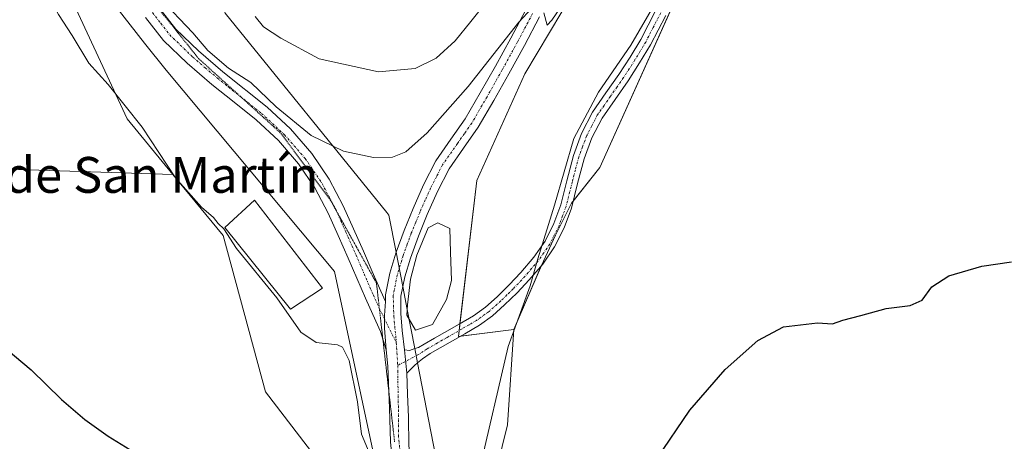
# Model space of a CAD drawing. Units: metres. Extents: x 549599 to 553047, y 4707790 to 4710129.
# Drawn here: x 550338 to 550558, y 4708068 to 4708162 of the extents above; entities that cross this region are included whole.
import ezdxf
from ezdxf.enums import TextEntityAlignment as Align

# ---------------------------------------------------------------- set-up
doc = ezdxf.new("R2010")
doc.units = ezdxf.units.M
doc.header["$MEASUREMENT"] = 0
doc.linetypes.add('TRAZO_Y_PUNTO', pattern=[1, 0.5, -0.25, 0, -0.25])
doc.linetypes.add('TRAZOS2', pattern=[0.375, 0.25, -0.125])
for name, color, linetype, lineweight in [('Camino', 19, 'Continuous', 0), ('Camino Cxs', 19, 'Continuous', 0), ('Camino eje', 39, 'TRAZO_Y_PUNTO', 13), ('Cultivos herbáceos CxS', 92, 'Continuous', 0), ('Cultivos leñosos', 92, 'Continuous', 0), ('Cultivos leñosos CxS', 92, 'Continuous', 0), ('Curva de nivel maestra', 36, 'Continuous', 30), ('Curva de nivel normal', 36, 'Continuous', 0), ('Edificación industrial', 135, 'Continuous', 13), ('Edificación industrial Cxs', 135, 'Continuous', 13), ('Laguna', 142, 'Continuous', 13), ('Laguna Cxs', 142, 'Continuous', 13), ('Matorral', 135, 'Continuous', 0), ('Matorral CxS', 135, 'Continuous', 0), ('Pista no pavimentada', 254, 'Continuous', 13), ('Pista no pavimentada Cxs', 254, 'Continuous', 0), ('Pista pavimentada eje', 135, 'TRAZO_Y_PUNTO', 0), ('Texto cartográfico', 19, 'Continuous', 0), ('Vía pecuaria', 92, 'Continuous', 13), ('Vía pecuaria CxS', 92, 'Continuous', 13), ('Vía pecuaria eje', 92, 'TRAZOS2', 0)]:
    doc.layers.add(name, color=color, linetype=linetype, lineweight=lineweight)
doc.styles.add('Arial', font='txt', dxfattribs={"height": 0.2})

# ---------------------------------------------------------------- blocks, each defined once
blk = doc.blocks.new('*U153')
at = {"layer": 'Matorral CxS', "color": 135, "linetype": 'Continuous', "lineweight": 0}
for points in [[(550457.78, 4708367.14, 476.96), (550455.46, 4708335.48, 474.65), (550459.32, 4708300.27, 474.08), (550471.68, 4708307.22, 471.58), (550475.63, 4708307.39, 470.36), (550489.81, 4708307.98, 466.69), (550490.22, 4708307.97, 466.62), (550490.23, 4708307.94, 466.62), (550493.93, 4708288.01, 464.29), (550495.84, 4708277.73, 462.51), (550483.27, 4708247.76, 463.63), (550474.77, 4708210.7, 462.14), (550472.41, 4708201.81, 461.56), (550464.72, 4708172.86, 460.01), (550450.97, 4708149.69, 458.97), (550440.27, 4708125.85, 458.3), (550436.14, 4708091, 456.27), (550448.5, 4708092.55, 454.53), (550447.08, 4708071.29, 453.59), (550444.72, 4708061.57, 453.97)], [(550417.8, 4708046.38, 453.88), (550393.03, 4708078.65, 452.92), (550383.57, 4708113.55, 454.78), (550372.39, 4708127.16, 454.89), (550362.13, 4708139.65, 454.73), (550342.82, 4708181.35, 455.47), (550339.58, 4708216.88, 456.23), (550343.44, 4708265.52, 457.75), (550338.66, 4708319.25, 458.83), (550320.86, 4708380.04, 458.26)]]:
    blk.add_polyline3d(points, dxfattribs=at)
blk = doc.blocks.new('*U170')
at = {"layer": 'Cultivos herbáceos CxS', "color": 92, "linetype": 'Continuous', "lineweight": 0}
blk.add_polyline3d([(550596.39, 4708000.99, 447.24), (550444.72, 4708061.57, 453.97), (550447.08, 4708071.29, 453.59), (550448.5, 4708092.55, 454.53), (550454.67, 4708106.9, 454.73), (550457.84, 4708113.65, 454.21), (550461.42, 4708120.79, 453.98), (550467.73, 4708128.77, 453.58), (550486.87, 4708171.31, 454.16), (550508.43, 4708207.56, 455.11), (550509.94, 4708210.12, 455.21), (550511.87, 4708213.36, 455.41), (550513.58, 4708212.72, 455.31), (550527.94, 4708207.26, 454.37), (550554.23, 4708188.79, 452.58), (550590.07, 4708161.08, 451.95)], dxfattribs=at)
blk = doc.blocks.new('*U175')
at = {"layer": 'Curva de nivel normal', "color": 36, "linetype": 'Continuous', "lineweight": 0}
for points in [[(550369.45, 4708166.63, 460), (550376.81, 4708158.83, 460), (550380.16, 4708154.86, 460), (550384.81, 4708150.98, 460), (550389.78, 4708147.72, 460), (550395.46, 4708142.29, 460), (550403.22, 4708135.91, 460), (550410.48, 4708132.39, 460), (550417.16, 4708130.99, 460), (550421.44, 4708131.05, 460), (550424.42, 4708132.26, 460), (550429.17, 4708136.48, 460), (550438.29, 4708146.85, 460), (550449.66, 4708161.21, 460), (550453.51, 4708165.36, 460)], [(550455.19, 4708163.32, 460), (550455.94, 4708160.57, 460), (550457.03, 4708161.65, 460), (550463.61, 4708171.43, 460)]]:
    blk.add_polyline3d(points, dxfattribs=at)
blk = doc.blocks.new('*U184')
at = {"layer": 'Curva de nivel normal', "color": 36, "linetype": 'Continuous', "lineweight": 0}
for points in [[(550337.96, 4708181.18, 455), (550339.86, 4708177.6, 455), (550342.08, 4708172.09, 455), (550346.81, 4708162.91, 455), (550349.89, 4708158.21, 455), (550353.56, 4708152.08, 455), (550357.88, 4708147.31, 455), (550365.5, 4708137.74, 455), (550372.97, 4708126.47, 455), (550378.76, 4708119.91, 455), (550381.45, 4708117.62, 455), (550382.51, 4708116.24, 455), (550383.72, 4708115.07, 455), (550386.6, 4708110.63, 455), (550395.58, 4708099.61, 455), (550400.96, 4708091.97, 455), (550404.34, 4708089.65, 455), (550409.13, 4708089.14, 455), (550410.22, 4708088.61, 455), (550411.71, 4708085.66, 455), (550413.62, 4708076.39, 455), (550414.5, 4708069.18, 455), (550418.14, 4708060.45, 455)], [(550440.78, 4708060.94, 455), (550447.22, 4708088.74, 455), (550452.19, 4708102.3, 455), (550453.86, 4708108.37, 455), (550457.6, 4708120.36, 455), (550461.92, 4708135.23, 455), (550467.41, 4708145.6, 455), (550474.68, 4708156.08, 455), (550482.07, 4708168.94, 455), (550489.42, 4708179.96, 455), (550495.53, 4708188.32, 455), (550500.31, 4708196.59, 455), (550504.86, 4708202.25, 455), (550512.7, 4708207.23, 455), (550517.62, 4708209.07, 455), (550521.06, 4708211.1, 455), (550524.29, 4708213.34, 455), (550530.03, 4708219.33, 455), (550539.37, 4708226.2, 455), (550555.7, 4708234.61, 455), (550571.09, 4708239.86, 455)]]:
    blk.add_polyline3d(points, dxfattribs=at)
blk = doc.blocks.new('*U193')
at = {"layer": 'Curva de nivel normal', "color": 36, "linetype": 'Continuous', "lineweight": 0}
blk.add_polyline3d([(550390.77, 4708162.46, 465), (550392.64, 4708160.15, 465), (550396.48, 4708157.66, 465), (550405.05, 4708153.02, 465), (550418.27, 4708150.12, 465), (550426.51, 4708150.87, 465), (550431.16, 4708153.14, 465), (550435.44, 4708157.05, 465), (550438.92, 4708161.35, 465), (550444.2, 4708168.08, 465)], dxfattribs=at)

msp = doc.modelspace()

# ---------------------------------------------------------------- linework, layer by layer
at = {"layer": 'Camino', "color": 19, "linetype": 'Continuous', "lineweight": 0}
for points in [[(550426.41, 4708088.29, 456.3), (550427.26, 4708088.56, 456.33), (550428.49, 4708089.31, 456.4), (550430.81, 4708090.63, 456.55), (550433.03, 4708091.89, 456.58), (550436.33, 4708093.78, 456.45), (550439.51, 4708095.64, 456.5), (550442.21, 4708097.59, 456.29), (550444.76, 4708099.87, 456.29), (550447.49, 4708102.53, 456.04), (550450.1, 4708105.31, 455.89), (550452.99, 4708108.7, 455.64), (550455.48, 4708112.28, 455.11), (550457.46, 4708116.24, 454.61), (550458.99, 4708120.43, 454.72), (550460.35, 4708125.81, 454.68), (550461.81, 4708131.44, 454.39), (550463.65, 4708136.37, 454.52), (550466.08, 4708141.08, 454.44), (550469.09, 4708145.4, 454.5), (550471.99, 4708149.52, 454.37), (550474.49, 4708153.43, 454.57), (550476.88, 4708157.38, 454.47), (550478.53, 4708160.58, 454.72), (550480.26, 4708163.91, 454.6)], [(550482.44, 4708162.7, 453.9), (550480.74, 4708159.43, 454.06), (550479.05, 4708156.16, 454.01), (550476.61, 4708152.11, 453.84), (550474.06, 4708148.13, 453.9), (550471.13, 4708143.98, 453.96), (550468.22, 4708139.79, 454.01), (550465.94, 4708135.36, 454.03), (550464.19, 4708130.69, 454.06), (550462.76, 4708125.2, 454.01), (550461.37, 4708119.7, 453.95), (550459.75, 4708115.25, 454.01), (550457.63, 4708111.01, 454.22), (550454.96, 4708107.18, 454.69), (550451.96, 4708103.65, 454.98), (550449.27, 4708100.78, 455.28), (550446.46, 4708098.05, 455.8), (550443.78, 4708095.65, 455.93), (550440.87, 4708093.55, 456.3), (550437.57, 4708091.63, 456.3), (550434.26, 4708089.73, 456.3), (550432.04, 4708088.46, 456.29), (550429.82, 4708087.2, 456.12), (550428.1, 4708086.01, 456.03), (550427.02, 4708085.13, 455.99)], [(550424.06, 4708088.05, 456.32), (550425.24, 4708087.91, 456.29), (550426.41, 4708088.29, 456.3)], [(550424.64, 4708082.81, 455.95), (550424.06, 4708088.05, 456.32)], [(550427.02, 4708085.13, 455.99), (550426.33, 4708084.56, 455.98), (550424.64, 4708082.81, 455.95)]]:
    msp.add_polyline3d(points, dxfattribs=at)
at = {"layer": 'Camino Cxs', "color": 19, "linetype": 'Continuous', "lineweight": 0}
msp.add_polyline3d([(550482.44, 4708162.7, 453.9), (550480.74, 4708159.43, 454.06), (550479.05, 4708156.16, 454.01), (550476.61, 4708152.11, 453.84), (550474.06, 4708148.13, 453.9), (550471.13, 4708143.98, 453.96), (550468.22, 4708139.79, 454.01), (550465.94, 4708135.36, 454.03), (550464.19, 4708130.69, 454.06), (550462.76, 4708125.2, 454.01), (550461.37, 4708119.7, 453.95), (550459.75, 4708115.25, 454.01), (550457.63, 4708111.01, 454.22), (550454.96, 4708107.18, 454.69), (550451.96, 4708103.65, 454.98), (550449.27, 4708100.78, 455.28), (550446.46, 4708098.05, 455.8), (550443.78, 4708095.65, 455.93), (550440.87, 4708093.55, 456.3), (550437.57, 4708091.63, 456.3), (550434.26, 4708089.73, 456.3), (550432.04, 4708088.46, 456.29), (550429.82, 4708087.2, 456.12), (550428.1, 4708086.01, 456.03), (550427.02, 4708085.13, 455.99), (550426.33, 4708084.56, 455.98), (550424.64, 4708082.81, 455.95), (550424.06, 4708088.05, 456.32), (550425.24, 4708087.91, 456.29), (550426.41, 4708088.29, 456.3), (550427.26, 4708088.56, 456.33), (550428.49, 4708089.31, 456.4), (550430.81, 4708090.63, 456.55), (550433.03, 4708091.89, 456.58), (550436.33, 4708093.78, 456.45), (550439.51, 4708095.64, 456.5), (550442.21, 4708097.59, 456.29), (550444.76, 4708099.87, 456.29), (550447.49, 4708102.53, 456.04), (550450.1, 4708105.31, 455.89), (550452.99, 4708108.7, 455.64), (550455.48, 4708112.28, 455.11), (550457.46, 4708116.24, 454.61), (550458.99, 4708120.43, 454.72), (550460.35, 4708125.81, 454.68), (550461.81, 4708131.44, 454.39), (550463.65, 4708136.37, 454.52), (550466.08, 4708141.08, 454.44), (550469.09, 4708145.4, 454.5), (550471.99, 4708149.52, 454.37), (550474.49, 4708153.43, 454.57), (550476.88, 4708157.38, 454.47), (550478.53, 4708160.58, 454.72), (550480.26, 4708163.91, 454.6)], dxfattribs=at)
at = {"layer": 'Camino eje', "color": 39, "linetype": 'TRAZO_Y_PUNTO', "lineweight": 13}
msp.add_polyline3d([(550481.35, 4708163.31, 454.05), (550479.64, 4708160.01, 454.36), (550477.97, 4708156.77, 454.23), (550476.75, 4708154.75, 454.08), (550475.55, 4708152.77, 454.16), (550474.3, 4708150.82, 454.24), (550473.03, 4708148.83, 454.07), (550471.56, 4708146.75, 454.04), (550470.11, 4708144.69, 454.2), (550468.66, 4708142.6, 454.18), (550467.15, 4708140.44, 454.17), (550465.94, 4708138.08, 454.17), (550464.8, 4708135.87, 454.26), (550463.88, 4708133.4, 454.18), (550463, 4708131.07, 454.23), (550462.27, 4708128.25, 454.25), (550461.56, 4708125.51, 454.18), (550460.18, 4708120.07, 454.32), (550459.42, 4708117.97, 454.35), (550458.61, 4708115.75, 454.3), (550456.56, 4708111.65, 454.44), (550455.22, 4708109.73, 455.01), (550453.98, 4708107.94, 455.16), (550452.48, 4708106.18, 455.29), (550451.03, 4708104.48, 455.43), (550448.38, 4708101.66, 455.67), (550446.98, 4708100.29, 455.92), (550445.61, 4708098.96, 456.03), (550443, 4708096.62, 456.13), (550440.19, 4708094.6, 456.38), (550438.54, 4708093.64, 456.36), (550436.95, 4708092.71, 456.34), (550433.65, 4708090.81, 456.43), (550432.54, 4708090.18, 456.45), (550431.43, 4708089.55, 456.44), (550429.16, 4708088.26, 456.29), (550428.3, 4708087.66, 456.22), (550427.06, 4708086.91, 456.16), (550422.58, 4708084.56, 456.15)], dxfattribs=at)
at = {"layer": 'Cultivos herbáceos CxS', "color": 92, "linetype": 'Continuous', "lineweight": 0}
for points in [[(550099.68, 4708309.23, 467.37), (550127.17, 4708316.63, 460.76), (550144.33, 4708304.02, 459.95), (550166.57, 4708283.52, 460.52), (550189.85, 4708257.19, 460.19), (550196.8, 4708240.23, 458.86), (550192.94, 4708228.66, 459.65), (550190.27, 4708211.73, 459.98), (550196.02, 4708190.88, 457.69), (550195.25, 4708175.46, 458.02), (550188.18, 4708155.84, 457.73), (550182.64, 4708132.15, 457.98), (550203.06, 4708130.64, 455.18), (550240.13, 4708129.23, 450.95), (550284.21, 4708127.93, 449.29), (550291.56, 4708136.5, 448.27), (550291.76, 4708136.46, 448.3), (550326.28, 4708128.7, 451.21), (550372.39, 4708127.16, 454.89)], [(550590.07, 4708161.08, 451.95), (550554.23, 4708188.79, 452.58), (550527.94, 4708207.26, 454.37), (550513.58, 4708212.72, 455.31), (550511.87, 4708213.36, 455.41), (550509.94, 4708210.12, 455.21), (550508.42, 4708207.57, 455.11), (550503.38, 4708199.08, 454.84), (550500.39, 4708194.05, 454.81), (550494.45, 4708184.06, 454.64), (550486.87, 4708171.31, 454.16), (550484.76, 4708166.63, 454.1), (550467.73, 4708128.77, 453.58), (550461.75, 4708121.22, 453.94), (550461.42, 4708120.79, 453.98), (550457.84, 4708113.65, 454.21), (550454.67, 4708106.9, 454.73), (550454.61, 4708106.77, 454.72), (550448.5, 4708092.55, 454.53)], [(550203.06, 4708130.64, 455.18), (550240.13, 4708129.23, 450.95), (550284.21, 4708127.93, 449.29), (550291.56, 4708136.5, 448.27), (550326.28, 4708128.7, 451.21), (550372.39, 4708127.16, 454.89), (550372.39, 4708127.16, 454.89), (550383.57, 4708113.55, 454.78), (550393.03, 4708078.65, 452.92), (550417.8, 4708046.38, 453.88), (550410.72, 4708021.87, 450.37), (550416.09, 4707986.36, 449.61), (550414.84, 4707967.98, 449.53), (550411.87, 4707950.2, 449.47), (550403.6, 4707934.31, 446.97), (550354.18, 4707923.6, 444.95), (550350.4, 4707946.32, 443.73), (550347.19, 4707970.34, 446.51), (550325.6, 4707989.66, 446.54), (550288.36, 4707993.6, 447.81), (550262.16, 4708009.02, 448.78), (550188.28, 4708026.07, 453.74)], [(550403.6, 4707934.31, 446.97), (550405.5, 4707937.96, 447.43), (550408.61, 4707943.93, 448.52), (550411.87, 4707950.2, 449.47), (550414.84, 4707967.98, 449.53), (550416.09, 4707986.36, 449.61), (550410.72, 4708021.87, 450.37), (550417.8, 4708046.38, 453.88), (550393.03, 4708078.65, 452.92), (550383.57, 4708113.55, 454.78), (550372.39, 4708127.16, 454.89)], [(550448.5, 4708092.55, 454.53), (550447.08, 4708071.29, 453.59), (550444.72, 4708061.57, 453.97)]]:
    msp.add_polyline3d(points, dxfattribs=at)
at = {"layer": 'Cultivos leñosos', "color": 92, "linetype": 'Continuous', "lineweight": 0}
for points in [[(550372.39, 4708127.16, 454.89), (550362.13, 4708139.65, 454.73), (550342.82, 4708181.35, 455.47), (550339.58, 4708216.88, 456.23), (550343.44, 4708265.52, 457.75), (550338.66, 4708319.25, 458.83), (550320.86, 4708380.05, 458.26), (550321.95, 4708386.73, 458.6), (550322.26, 4708388.67, 458.71), (550322.55, 4708390.42, 458.75), (550322.79, 4708391.89, 458.8), (550322.82, 4708392.11, 458.8), (550323.05, 4708393.54, 458.86)], [(550099.68, 4708309.23, 467.37), (550127.17, 4708316.63, 460.76), (550144.33, 4708304.02, 459.95), (550166.57, 4708283.52, 460.52), (550189.85, 4708257.19, 460.19), (550196.8, 4708240.23, 458.86), (550192.94, 4708228.66, 459.65), (550190.27, 4708211.73, 459.98), (550196.02, 4708190.88, 457.69), (550195.25, 4708175.46, 458.02), (550188.18, 4708155.84, 457.73), (550182.64, 4708132.15, 457.98), (550203.06, 4708130.64, 455.18), (550240.13, 4708129.23, 450.95), (550284.21, 4708127.93, 449.29), (550291.56, 4708136.5, 448.27), (550291.76, 4708136.46, 448.3), (550326.28, 4708128.7, 451.21), (550372.39, 4708127.16, 454.89)], [(550590.07, 4708161.08, 451.95), (550554.23, 4708188.79, 452.58), (550527.94, 4708207.26, 454.37), (550513.58, 4708212.72, 455.31), (550511.87, 4708213.36, 455.41), (550509.94, 4708210.12, 455.21), (550508.42, 4708207.57, 455.11), (550503.38, 4708199.08, 454.84), (550500.39, 4708194.05, 454.81), (550494.45, 4708184.06, 454.64), (550486.87, 4708171.31, 454.16), (550484.76, 4708166.63, 454.1), (550467.73, 4708128.77, 453.58), (550461.75, 4708121.22, 453.94), (550461.42, 4708120.79, 453.98), (550457.84, 4708113.65, 454.21), (550454.67, 4708106.9, 454.73), (550454.61, 4708106.77, 454.72), (550448.5, 4708092.55, 454.53)], [(550472.41, 4708201.81, 461.56), (550464.72, 4708172.86, 460.01), (550450.97, 4708149.69, 458.97), (550440.27, 4708125.85, 458.3), (550436.48, 4708093.87, 456.45), (550436.3, 4708092.33, 456.34), (550436.14, 4708091, 456.27), (550436.57, 4708091.06, 456.25)], [(550436.57, 4708091.06, 456.25), (550448.5, 4708092.55, 454.53)]]:
    msp.add_polyline3d(points, dxfattribs=at)
at = {"layer": 'Cultivos leñosos CxS', "color": 92, "linetype": 'Continuous', "lineweight": 0}
for points in [[(550320.86, 4708380.04, 458.26), (550338.66, 4708319.25, 458.83), (550343.44, 4708265.52, 457.75), (550339.58, 4708216.88, 456.23), (550342.82, 4708181.35, 455.47), (550362.13, 4708139.65, 454.73), (550372.39, 4708127.16, 454.89), (550326.28, 4708128.7, 451.21), (550291.56, 4708136.5, 448.27), (550284.21, 4708127.93, 449.29), (550240.13, 4708129.23, 450.95), (550203.06, 4708130.64, 455.18)], [(550590.07, 4708161.08, 451.95), (550554.23, 4708188.79, 452.58), (550527.94, 4708207.26, 454.37), (550513.58, 4708212.72, 455.31), (550511.87, 4708213.36, 455.41), (550509.94, 4708210.12, 455.21), (550508.43, 4708207.56, 455.11), (550486.87, 4708171.31, 454.16), (550467.73, 4708128.77, 453.58), (550461.42, 4708120.79, 453.98), (550457.84, 4708113.65, 454.21), (550454.67, 4708106.9, 454.73), (550448.5, 4708092.55, 454.53), (550448.5, 4708092.55, 454.53), (550436.14, 4708091, 456.27), (550440.27, 4708125.85, 458.3), (550450.97, 4708149.69, 458.97), (550464.72, 4708172.86, 460.01), (550472.41, 4708201.81, 461.56), (550489.14, 4708205.33, 460.34), (550512.4, 4708248.66, 460.58), (550540.19, 4708295.79, 460.28), (550560.69, 4708310.62, 459.44)]]:
    msp.add_polyline3d(points, dxfattribs=at)
at = {"layer": 'Curva de nivel maestra', "color": 36, "linetype": 'Continuous', "lineweight": 30}
for points in [[(550480.46, 4708063.67, 450), (550487.8, 4708074.54, 450), (550495.71, 4708083.61, 450), (550503.04, 4708090.11, 450), (550508.71, 4708093.14, 450), (550516.37, 4708094.08, 450), (550519.7, 4708093.81, 450), (550522.03, 4708094.68, 450), (550526.03, 4708095.68, 450), (550531.7, 4708097.29, 450), (550537.03, 4708097.94, 450), (550539.7, 4708099.14, 450), (550541.88, 4708102.08, 450), (550545.67, 4708104.54, 450), (550553.02, 4708106.74, 450), (550559.68, 4708107.65, 450)], [(550331.34, 4708091.37, 450), (550340.72, 4708083.58, 450), (550347.52, 4708076.93, 450), (550352.69, 4708072.44, 450), (550357.88, 4708068.77, 450), (550363.72, 4708065.2, 450)]]:
    msp.add_polyline3d(points, dxfattribs=at)
at = {"layer": 'Edificación industrial', "color": 135, "linetype": 'Continuous', "lineweight": 13}
msp.add_polyline3d([(550405.79, 4708101.81, 458.03), (550398.67, 4708097.09, 455.69), (550383.98, 4708115.38, 455.47), (550390.57, 4708121.44, 457.73), (550405.79, 4708101.81, 458.03)], dxfattribs=at)
at = {"layer": 'Edificación industrial Cxs', "color": 135, "linetype": 'Continuous', "lineweight": 13}
msp.add_polyline3d([(550405.79, 4708101.81, 458.03), (550398.67, 4708097.09, 455.69), (550383.98, 4708115.38, 455.47), (550390.57, 4708121.44, 457.73), (550405.79, 4708101.81, 458.03)], close=True, dxfattribs=at)
at = {"layer": 'Laguna', "color": 142, "linetype": 'Continuous', "lineweight": 13}
msp.add_polyline3d([(550430.38, 4708093.7, 456.89), (550426.52, 4708092.42, 456.65), (550424.59, 4708095.8, 456.79), (550424.75, 4708098.05, 456.93), (550425.4, 4708103.85, 456.75), (550426.84, 4708109.17, 456.8), (550429.42, 4708115.29, 457.23), (550431.51, 4708116.41, 457.36), (550434.25, 4708115.12, 457.73), (550434.35, 4708109.86, 457.76), (550434.56, 4708103.5, 457.77), (550433.5, 4708099.27, 457.64), (550430.38, 4708093.7, 456.89)], dxfattribs=at)
at = {"layer": 'Laguna Cxs', "color": 142, "linetype": 'Continuous', "lineweight": 13}
msp.add_polyline3d([(550430.38, 4708093.7, 456.89), (550426.52, 4708092.42, 456.65), (550424.59, 4708095.8, 456.79), (550424.75, 4708098.05, 456.93), (550425.4, 4708103.85, 456.75), (550426.84, 4708109.17, 456.8), (550429.42, 4708115.29, 457.23), (550431.51, 4708116.41, 457.36), (550434.25, 4708115.12, 457.73), (550434.35, 4708109.86, 457.76), (550434.56, 4708103.5, 457.77), (550433.5, 4708099.27, 457.64), (550430.38, 4708093.7, 456.89)], close=True, dxfattribs=at)
at = {"layer": 'Matorral', "color": 135, "linetype": 'Continuous', "lineweight": 0}
for points in [[(550372.39, 4708127.16, 454.89), (550362.13, 4708139.65, 454.73), (550342.82, 4708181.35, 455.47), (550339.58, 4708216.88, 456.23), (550343.44, 4708265.52, 457.75), (550338.66, 4708319.25, 458.83), (550320.86, 4708380.05, 458.26), (550321.95, 4708386.73, 458.6), (550322.26, 4708388.67, 458.71), (550322.55, 4708390.42, 458.75), (550322.79, 4708391.89, 458.8), (550322.82, 4708392.11, 458.8), (550323.05, 4708393.54, 458.86)], [(550472.41, 4708201.81, 461.56), (550464.72, 4708172.86, 460.01), (550450.97, 4708149.69, 458.97), (550440.27, 4708125.85, 458.3), (550436.48, 4708093.87, 456.45), (550436.3, 4708092.33, 456.34), (550436.14, 4708091, 456.27), (550436.57, 4708091.06, 456.25)], [(550403.6, 4707934.31, 446.97), (550405.5, 4707937.96, 447.43), (550408.61, 4707943.93, 448.52), (550411.87, 4707950.2, 449.47), (550414.84, 4707967.98, 449.53), (550416.09, 4707986.36, 449.61), (550410.72, 4708021.87, 450.37), (550417.8, 4708046.38, 453.88), (550393.03, 4708078.65, 452.92), (550383.57, 4708113.55, 454.78), (550372.39, 4708127.16, 454.89)], [(550436.57, 4708091.06, 456.25), (550448.5, 4708092.55, 454.53)], [(550448.5, 4708092.55, 454.53), (550447.08, 4708071.29, 453.59), (550444.72, 4708061.57, 453.97)]]:
    msp.add_polyline3d(points, dxfattribs=at)
at = {"layer": 'Pista no pavimentada', "color": 254, "linetype": 'Continuous', "lineweight": 13}
for points in [[(550422.23, 4708109.87, 456.87), (550424, 4708114.68, 457.03), (550426.01, 4708119.61, 457.18), (550428.37, 4708124.92, 457.55), (550431.11, 4708130.22, 457.86), (550434.48, 4708135.07, 458.22), (550437.65, 4708139.59, 458.38), (550441.03, 4708145.41, 458.73), (550444.4, 4708151.39, 459.35), (550447.83, 4708157.67, 459.65), (550451.18, 4708163.97, 460.15), (550453.83, 4708169.29, 461.14), (550456.16, 4708174.72, 461.07), (550459.09, 4708182.42, 462.11), (550462.04, 4708190.19, 461.98), (550463.1, 4708193.68, 462.47), (550464.15, 4708197.17, 462.82), (550466.57, 4708209.01, 463.08), (550468.15, 4708216.52, 463.81)], [(550369.32, 4708164.43, 459.74), (550373.04, 4708159.65, 459.62), (550378.06, 4708154.8, 459.56), (550383.49, 4708150.16, 459.6), (550393.39, 4708142.25, 459.47), (550398.65, 4708137.38, 459.34), (550403.42, 4708131.89, 458.72), (550407.29, 4708126.17, 458.09), (550410.42, 4708120.19, 457.53), (550412.73, 4708115.08, 457.12), (550414.95, 4708110.04, 456.89), (550416.88, 4708105.56, 456.75), (550418.8, 4708101.11, 456.64), (550419.84, 4708098.8, 456.61)], [(550420.02, 4708088.02, 456.37), (550418.71, 4708092.16, 456.47), (550417.04, 4708095.89, 456.54), (550415.37, 4708099.6, 456.46), (550411.51, 4708108.54, 456.78), (550409.3, 4708113.55, 457.04), (550407.05, 4708118.54, 457.33), (550404.07, 4708124.25, 457.78), (550400.44, 4708129.6, 458.24), (550395.95, 4708134.77, 458.65), (550390.94, 4708139.41, 458.89), (550386.02, 4708143.34, 459.09), (550381.1, 4708147.26, 459.14), (550375.54, 4708152.03, 459.17), (550370.25, 4708157.14, 459.11), (550366.24, 4708162.28, 459.24)], [(550454.25, 4708162.38, 459.82), (550450.87, 4708156.03, 459.28), (550447.42, 4708149.71, 458.9), (550444.03, 4708143.69, 458.73), (550440.57, 4708137.73, 458.29), (550437.31, 4708133.09, 457.98), (550434.07, 4708128.43, 457.8), (550431.49, 4708123.42, 457.41), (550429.19, 4708118.26, 457.21), (550427.23, 4708113.43, 457.01), (550425.42, 4708108.53, 456.75), (550424.16, 4708104.31, 456.74), (550423.73, 4708102.14, 456.76)], [(550419.84, 4708098.8, 456.61), (550419.85, 4708100.35, 456.63), (550420.8, 4708105.14, 456.72), (550422.14, 4708109.62, 456.86), (550422.23, 4708109.87, 456.87)], [(550423.73, 4708102.14, 456.76), (550423.3, 4708100, 456.78), (550423.29, 4708096.18, 456.71), (550423.59, 4708092.33, 456.55), (550424.06, 4708088.05, 456.32)], [(550419.84, 4708098.8, 456.61), (550419.64, 4708095.67, 456.55), (550419.64, 4708092.9, 456.49)], [(550419.84, 4708098.8, 456.61), (550419.64, 4708095.67, 456.55), (550419.64, 4708092.9, 456.49)], [(550419.64, 4708092.9, 456.49), (550420.02, 4708088.02, 456.37)], [(550419.64, 4708092.9, 456.49), (550420.02, 4708088.02, 456.37)], [(550437.5, 4707993.46, 454.81), (550435.96, 4707998.47, 454.89), (550434.54, 4708003.5, 455), (550432.61, 4708010.39, 455.03), (550430.73, 4708017.3, 454.89), (550428.41, 4708027.31, 455.03), (550426.2, 4708037.34, 455.12), (550424.63, 4708043.58, 454.88), (550422.81, 4708052.42, 455.19), (550421.7, 4708059.81, 455.38), (550420.99, 4708067.51, 455.42), (550420.75, 4708074.97, 455.66), (550420.36, 4708084.41, 456.16), (550420.02, 4708088.02, 456.37)], [(550424.64, 4708082.81, 455.95), (550424.06, 4708088.05, 456.32)], [(550424.64, 4708082.81, 455.95), (550424.8, 4708078.14, 455.71), (550424.97, 4708072.97, 455.48), (550425.04, 4708066.71, 455.38), (550426.15, 4708054.65, 455.33), (550428.29, 4708045.04, 455.19), (550429.84, 4708038.25, 455.06), (550432.07, 4708028.14, 454.94), (550434.36, 4708018.21, 454.72), (550436.22, 4708011.39, 454.81), (550438.14, 4708004.52, 454.59), (550439.56, 4707999.53, 454.62), (550441.01, 4707994.77, 454.68)]]:
    msp.add_polyline3d(points, dxfattribs=at)
at = {"layer": 'Pista no pavimentada Cxs', "color": 254, "linetype": 'Continuous', "lineweight": 0}
for points in [[(550369.32, 4708164.43, 459.74), (550373.04, 4708159.65, 459.62), (550378.06, 4708154.8, 459.56), (550383.49, 4708150.16, 459.6), (550393.39, 4708142.25, 459.47), (550398.65, 4708137.38, 459.34), (550403.42, 4708131.89, 458.72), (550407.29, 4708126.17, 458.09), (550410.42, 4708120.19, 457.53), (550412.73, 4708115.08, 457.12), (550414.95, 4708110.04, 456.89), (550416.88, 4708105.56, 456.75), (550418.8, 4708101.11, 456.64), (550419.84, 4708098.8, 456.61), (550419.64, 4708095.67, 456.55), (550419.64, 4708092.9, 456.49), (550419.64, 4708092.9, 456.49), (550420.02, 4708088.02, 456.37), (550418.71, 4708092.16, 456.47), (550417.04, 4708095.89, 456.54), (550415.37, 4708099.6, 456.46), (550411.51, 4708108.54, 456.78), (550409.3, 4708113.55, 457.04), (550407.05, 4708118.54, 457.33), (550404.07, 4708124.25, 457.78), (550400.44, 4708129.6, 458.24), (550395.95, 4708134.77, 458.65), (550390.94, 4708139.41, 458.89), (550386.02, 4708143.34, 459.09), (550381.1, 4708147.26, 459.14), (550375.54, 4708152.03, 459.17), (550370.25, 4708157.14, 459.11), (550366.24, 4708162.28, 459.24)], [(550420.99, 4708067.51, 455.42), (550420.75, 4708074.97, 455.66), (550420.36, 4708084.41, 456.16), (550420.02, 4708088.02, 456.37), (550419.64, 4708092.9, 456.49), (550419.64, 4708095.67, 456.55), (550419.84, 4708098.8, 456.61), (550419.85, 4708100.35, 456.63), (550420.8, 4708105.14, 456.72), (550422.14, 4708109.62, 456.86), (550422.23, 4708109.87, 456.87), (550424, 4708114.68, 457.03), (550426.01, 4708119.61, 457.18), (550428.37, 4708124.92, 457.55), (550431.11, 4708130.22, 457.86), (550434.48, 4708135.07, 458.22), (550437.65, 4708139.59, 458.38), (550441.03, 4708145.41, 458.73), (550444.4, 4708151.39, 459.35), (550447.83, 4708157.67, 459.65), (550451.18, 4708163.97, 460.15)], [(550454.25, 4708162.38, 459.82), (550450.87, 4708156.03, 459.28), (550447.42, 4708149.71, 458.9), (550444.03, 4708143.69, 458.73), (550440.57, 4708137.73, 458.29), (550437.31, 4708133.09, 457.98), (550434.07, 4708128.43, 457.8), (550431.49, 4708123.42, 457.41), (550429.19, 4708118.26, 457.21), (550427.23, 4708113.43, 457.01), (550425.42, 4708108.53, 456.75), (550424.16, 4708104.31, 456.74), (550423.73, 4708102.14, 456.76), (550423.3, 4708100, 456.78), (550423.29, 4708096.18, 456.71), (550423.59, 4708092.33, 456.55), (550424.06, 4708088.05, 456.32), (550424.64, 4708082.81, 455.95), (550424.8, 4708078.14, 455.71), (550424.97, 4708072.97, 455.48), (550425.04, 4708066.71, 455.38)]]:
    msp.add_polyline3d(points, dxfattribs=at)
at = {"layer": 'Pista pavimentada eje', "color": 135, "linetype": 'TRAZO_Y_PUNTO', "lineweight": 0}
for points in [[(550367.78, 4708163.36, 459.51), (550369.64, 4708160.97, 459.35), (550371.65, 4708158.4, 459.43), (550376.8, 4708153.42, 459.36), (550379.58, 4708151.03, 459.33), (550382.3, 4708148.71, 459.3), (550384.76, 4708146.75, 459.29), (550392.17, 4708140.83, 459.08), (550397.3, 4708136.08, 458.89), (550401.93, 4708130.75, 458.38), (550403.87, 4708127.89, 458.12), (550405.68, 4708125.21, 457.87), (550407.25, 4708122.22, 457.63), (550408.74, 4708119.37, 457.41), (550409.89, 4708116.81, 457.22), (550411.02, 4708114.32, 457.06), (550413.23, 4708109.29, 456.84), (550414.2, 4708107.05, 456.75), (550417.09, 4708100.36, 456.63), (550418.44, 4708097.35, 456.58), (550422.27, 4708089.64, 456.41)], [(550452.72, 4708163.18, 459.86), (550449.35, 4708156.85, 459.43), (550445.91, 4708150.55, 458.98), (550442.53, 4708144.55, 458.61), (550439.11, 4708138.66, 458.24), (550437.48, 4708136.34, 458.09), (550435.9, 4708134.08, 457.96), (550432.59, 4708129.33, 457.75), (550431.22, 4708126.68, 457.56), (550429.93, 4708124.17, 457.44), (550428.75, 4708121.52, 457.29), (550427.6, 4708118.94, 457.17), (550426.62, 4708116.52, 457.05), (550425.62, 4708114.06, 456.98), (550424.71, 4708111.61, 456.89), (550423.78, 4708109.08, 456.8), (550422.48, 4708104.73, 456.72), (550422.05, 4708102.57, 456.68), (550421.58, 4708100.18, 456.64), (550421.71, 4708095.51, 456.57), (550422.27, 4708089.64, 456.41)], [(550422.27, 4708089.64, 456.41), (550422.58, 4708084.56, 456.15)], [(550422.58, 4708084.56, 456.15), (550422.58, 4708083.3, 456.08), (550422.74, 4708074.65, 455.64), (550422.74, 4708068.93, 455.46), (550423.45, 4708061.79, 455.38), (550424.64, 4708052.35, 455.25), (550426.77, 4708042.26, 455.23), (550428.02, 4708037.8, 455.14), (550430.24, 4708027.73, 455.05), (550431.39, 4708022.76, 455.02), (550432.55, 4708017.76, 454.91), (550433.49, 4708014.3, 454.92), (550434.42, 4708010.89, 454.92), (550435.38, 4708007.46, 454.91), (550436.34, 4708004.01, 454.88), (550437.05, 4708001.52, 454.81), (550437.76, 4707999, 454.79), (550438.49, 4707996.62, 454.77), (550439.26, 4707994.12, 454.76)]]:
    msp.add_polyline3d(points, dxfattribs=at)
at = {"layer": 'Vía pecuaria', "color": 92, "linetype": 'Continuous', "lineweight": 13}
for points in [[(550331.82, 4708398.84, 460.18), (550341.05, 4708392.98, 463.21), (550351.74, 4708379.42, 468.21), (550354.55, 4708369.24, 467.04), (550357.72, 4708357.72, 467.32), (550357.96, 4708356.85, 467.55), (550363.96, 4708312.35, 467.79), (550371.5, 4708233.17, 467.59), (550371.78, 4708213.09, 466.47), (550374.84, 4708185.8, 466.21), (550384.05, 4708163.2, 462.69), (550420.17, 4708118.69, 457.32), (550420.63, 4708118.13, 457.24), (550422.23, 4708109.87, 456.87)], [(550436.88, 4707987.94, 454.83), (550435.49, 4707990.17, 454.75), (550433.68, 4707994.68, 454.86), (550428.12, 4708014.39, 454.4), (550424.72, 4708029.75, 454.6), (550423.33, 4708036.22, 454.32), (550421.29, 4708045.76, 454.51), (550408.48, 4708105.51, 456.54), (550370.87, 4708150.53, 458.2), (550366.04, 4708156.56, 458.07), (550359.62, 4708164.72, 457.73), (550354.95, 4708172.89, 457.51), (550351.02, 4708183.96, 458.34), (550348.83, 4708198.1, 458.48), (550347.22, 4708215.8, 458.88), (550347.57, 4708235.43, 458.66), (550347.22, 4708256.36, 458.49), (550346.99, 4708261.57, 458.54), (550346.49, 4708273.42, 458.39), (550344.7, 4708287.86, 458.89), (550343.79, 4708295.16, 459.26), (550339.65, 4708327.02, 459.58), (550335.85, 4708356.54, 460.5)], [(550422.23, 4708109.87, 456.87), (550423.73, 4708102.14, 456.76)], [(550423.73, 4708102.14, 456.76), (550424.72, 4708097.03, 456.87), (550426.41, 4708088.29, 456.3)], [(550426.41, 4708088.29, 456.3), (550427.02, 4708085.13, 455.99)], [(550427.02, 4708085.13, 455.99), (550431.03, 4708064.46, 455.31), (550434.81, 4708031.75, 454.34), (550438.25, 4708018.58, 454.03), (550443.69, 4707997.79, 454.13), (550456.55, 4707976.77, 454.25), (550479.91, 4707950.24, 453.54), (550519.37, 4707916.18, 451.18), (550537.94, 4707904.81, 448.95), (550543.16, 4707902.7, 448.36), (550561.35, 4707897.5, 447.48)]]:
    msp.add_polyline3d(points, dxfattribs=at)
at = {"layer": 'Vía pecuaria CxS', "color": 92, "linetype": 'Continuous', "lineweight": 13}
for points in [[(550421.29, 4708045.76, 454.51), (550408.48, 4708105.51, 456.54), (550370.87, 4708150.53, 458.2), (550366.04, 4708156.56, 458.07), (550359.62, 4708164.72, 457.73), (550354.95, 4708172.89, 457.51), (550351.02, 4708183.96, 458.34), (550348.83, 4708198.1, 458.48), (550347.22, 4708215.8, 458.88), (550347.57, 4708235.43, 458.66), (550347.22, 4708256.36, 458.49), (550346.99, 4708261.57, 458.54), (550346.49, 4708273.42, 458.39), (550344.7, 4708287.86, 458.89), (550343.79, 4708295.16, 459.26), (550339.65, 4708327.02, 459.58), (550335.85, 4708356.54, 460.5)], [(550357.96, 4708356.85, 467.55), (550363.96, 4708312.35, 467.79), (550371.5, 4708233.17, 467.59), (550371.78, 4708213.09, 466.47), (550374.84, 4708185.8, 466.21), (550384.05, 4708163.2, 462.69), (550420.17, 4708118.69, 457.32), (550420.63, 4708118.13, 457.24), (550422.23, 4708109.87, 456.87), (550423.73, 4708102.14, 456.76), (550424.72, 4708097.03, 456.87), (550426.41, 4708088.29, 456.3), (550427.02, 4708085.13, 455.99), (550431.03, 4708064.46, 455.31), (550434.81, 4708031.75, 454.34), (550438.25, 4708018.58, 454.03), (550443.69, 4707997.79, 454.13), (550456.55, 4707976.77, 454.25), (550479.91, 4707950.24, 453.54), (550519.37, 4707916.18, 451.18), (550537.94, 4707904.81, 448.95), (550543.16, 4707902.7, 448.36), (550561.35, 4707897.5, 447.48)]]:
    msp.add_polyline3d(points, dxfattribs=at)
at = {"layer": 'Vía pecuaria eje', "color": 92, "linetype": 'TRAZOS2', "lineweight": 0}
msp.add_polyline3d([(550342.61, 4708345.26, 461.58), (550343.96, 4708337.81, 461.31), (550344.16, 4708336.02, 461.28), (550349.17, 4708291.58, 460.19), (550353.57, 4708243.51, 460.21), (550353.61, 4708231.55, 460.18), (550353.65, 4708223.14, 460.15), (550353.74, 4708199.57, 459.94), (550361.87, 4708173.4, 459.72), (550378.12, 4708153.08, 459.4), (550396.49, 4708136.41, 458.8), (550407.59, 4708121.42, 457.57), (550414.77, 4708108.48, 456.82), (550417.83, 4708102.96, 456.67), (550418.71, 4708095.31, 456.54), (550421.88, 4708067.49, 455.46)], dxfattribs=at)

# ---------------------------------------------------------------- block references
at = {"layer": 'Cultivos herbáceos CxS', "color": 92, "linetype": 'Continuous', "lineweight": 0}
msp.add_blockref('*U170', (0, 0), dxfattribs=at)
at = {"layer": 'Curva de nivel normal', "color": 36, "linetype": 'Continuous', "lineweight": 0}
for name in ['*U193', '*U175', '*U184']:
    msp.add_blockref(name, (0, 0), dxfattribs=at)
at = {"layer": 'Matorral CxS', "color": 135, "linetype": 'Continuous', "lineweight": 0}
msp.add_blockref('*U153', (0, 0), dxfattribs=at)

# ---------------------------------------------------------------- texts
at = {"layer": 'Texto cartográfico', "color": 19, "linetype": 'Continuous', "lineweight": 0, "style": 'Arial'}
msp.add_text('Corral de San Martín', height=8, dxfattribs=at).set_placement((550352.98, 4708127.1), align=Align.MIDDLE_CENTER)

doc.saveas('drawing.dxf')
